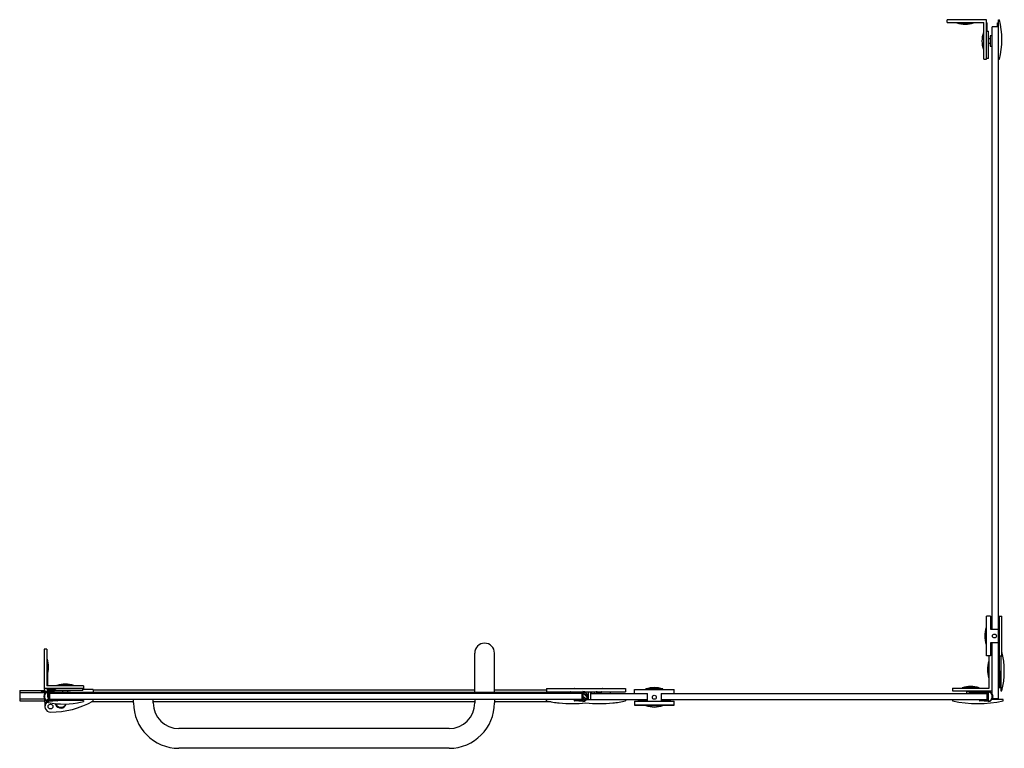
# Model space of a CAD drawing. Extents: x 5072.8 to 5121.8, y 302.3 to 338.6.
import ezdxf

# ---------------------------------------------------------------- set-up
doc = ezdxf.new("R2010")
doc.units = 0
doc.header["$LTSCALE"] = 0.64311
doc.layers.get('0').update_dxf_attribs({"color": 255, "linetype": 'CONTINUOUS'})
doc.layers.get('DEFPOINTS').update_dxf_attribs({"linetype": 'CONTINUOUS'})
doc.styles.get("Standard").update_dxf_attribs({"font": 'txt', "width": 0.8})

msp = doc.modelspace()

# ---------------------------------------------------------------- linework, layer by layer
for p, q in [((5120.949, 338.578), (5118.98, 338.578)), ((5118.98, 338.44), (5118.98, 338.578)), ((5120.949, 336.609), (5120.949, 338.578)), ((5121.539, 338.578), (5121.598, 338.578)), ((5121.539, 338.223), (5121.539, 338.578)), ((5118.98, 338.44), (5120.811, 338.44)), ((5119.467, 338.44), (5119.467, 338.42)), ((5119.467, 338.42), (5120.305, 338.42)), ((5120.305, 338.44), (5120.305, 338.42)), ((5120.811, 336.609), (5120.811, 338.44)), ((5120.949, 338.42), (5120.988, 338.42)), ((5120.988, 338.007), (5120.988, 338.42)), ((5121.539, 338.223), (5121.224, 338.223)), ((5121.224, 308.223), (5121.224, 338.223)), ((5121.5, 338.42), (5121.539, 338.42)), ((5121.5, 338.223), (5121.5, 338.42)), ((5121.539, 308.873), (5121.539, 338.223)), ((5120.811, 337.934), (5120.791, 337.934)), ((5120.791, 337.934), (5120.791, 337.095)), ((5120.988, 338.007), (5121.047, 338.007)), ((5121.047, 336.649), (5121.047, 338.007)), ((5121.126, 337.633), (5121.047, 337.633)), ((5121.224, 337.771), (5121.126, 337.771)), ((5121.126, 337.771), (5121.126, 337.259)), ((5120.811, 337.095), (5120.791, 337.095)), ((5121.126, 337.397), (5121.047, 337.397)), ((5121.126, 337.259), (5121.224, 337.259)), ((5120.811, 336.609), (5120.949, 336.609)), ((5121.047, 336.649), (5120.949, 336.649)), ((5121.539, 336.609), (5121.598, 336.609)), ((5121.146, 308.873), (5120.949, 308.873)), ((5120.949, 306.905), (5120.949, 308.873)), ((5121.146, 308.873), (5121.146, 308.223)), ((5121.539, 308.873), (5121.717, 308.873)), ((5121.539, 306.905), (5121.539, 308.873)), ((5121.598, 306.905), (5121.598, 308.873)), ((5121.717, 306.905), (5121.717, 308.873)), ((5120.949, 308.308), (5120.929, 308.308)), ((5120.929, 308.308), (5120.929, 307.47)), ((5121.146, 308.223), (5121.539, 308.223)), ((5073.98, 307.239), (5073.98, 305.221)), ((5074.118, 307.239), (5073.98, 307.239)), ((5074.118, 307.239), (5074.118, 305.408)), ((5120.949, 307.47), (5120.929, 307.47)), ((5121.539, 307.554), (5121.146, 307.554)), ((5121.146, 307.554), (5121.146, 306.905)), ((5121.224, 305.023), (5121.224, 307.554)), ((5121.539, 304.759), (5121.539, 307.515)), ((5074.118, 306.753), (5074.138, 306.753)), ((5074.138, 305.914), (5074.138, 306.753)), ((5095.445, 305.074), (5095.445, 307.042)), ((5096.429, 305.074), (5096.429, 307.042)), ((5121.146, 306.905), (5120.949, 306.905)), ((5121.087, 305.29), (5121.087, 306.905)), ((5121.539, 306.905), (5121.717, 306.905)), ((5121.598, 305.33), (5121.598, 306.905)), ((5121.658, 306.905), (5121.658, 305.153)), ((5121.087, 306.635), (5121.067, 306.635)), ((5121.067, 306.635), (5121.067, 305.796)), ((5074.118, 305.914), (5074.138, 305.914)), ((5074.177, 305.408), (5074.177, 306.052)), ((5121.087, 305.796), (5121.067, 305.796)), ((5121.618, 306.157), (5121.539, 306.157)), ((5121.539, 305.96), (5121.559, 305.96)), ((5121.559, 305.33), (5121.559, 306.157)), ((5121.598, 305.96), (5121.618, 305.96)), ((5121.618, 305.33), (5121.618, 306.157)), ((5075.949, 305.271), (5073.98, 305.271)), ((5074.02, 305.221), (5073.98, 305.221)), ((5074.02, 305.122), (5074.02, 305.221)), ((5075.949, 305.408), (5074.118, 305.408)), ((5074.138, 305.231), (5074.138, 305.271)), ((5074.551, 305.231), (5074.138, 305.231)), ((5074.177, 305.122), (5074.177, 305.231)), ((5074.551, 305.231), (5074.551, 305.172)), ((5074.624, 305.408), (5074.624, 305.428)), ((5075.463, 305.428), (5074.624, 305.428)), ((5075.463, 305.408), (5075.463, 305.428)), ((5075.91, 305.172), (5075.91, 305.271)), ((5076.429, 305.231), (5075.91, 305.231)), ((5075.949, 305.408), (5075.949, 305.271)), ((5076.429, 305.231), (5076.429, 305.074)), ((5076.429, 305.212), (5095.445, 305.212)), ((5096.429, 305.212), (5099.02, 305.212)), ((5099.02, 305.271), (5102.957, 305.271)), ((5099.02, 305.271), (5099.02, 305.113)), ((5100.425, 305.279), (5101.815, 305.279)), ((5102.957, 305.271), (5102.957, 305.113)), ((5103.41, 305.231), (5105.378, 305.231)), ((5103.41, 305.034), (5103.41, 305.231)), ((5104.813, 305.251), (5103.974, 305.251)), ((5103.974, 305.231), (5103.974, 305.251)), ((5104.813, 305.231), (5104.813, 305.251)), ((5105.378, 305.034), (5105.378, 305.231)), ((5119.256, 305.29), (5121.087, 305.29)), ((5119.256, 305.29), (5119.256, 305.153)), ((5120.581, 305.31), (5119.742, 305.31)), ((5119.742, 305.29), (5119.742, 305.31)), ((5120.581, 305.29), (5120.581, 305.31)), ((5121.559, 305.33), (5121.598, 305.33)), ((5121.618, 305.33), (5121.658, 305.33)), ((5072.768, 305.172), (5072.768, 304.659)), ((5072.768, 305.172), (5074.02, 305.172)), ((5072.768, 305.074), (5074.02, 305.074)), ((5072.768, 304.759), (5074.002, 304.759)), ((5073.831, 305.102), (5073.831, 305.083)), ((5073.831, 305.083), (5074.083, 305.083)), ((5074.02, 305.023), (5074.02, 305.083)), ((5074.02, 304.767), (5074.02, 304.987)), ((5074.5, 305.122), (5074.028, 305.122)), ((5074.124, 305.083), (5074.217, 305.083)), ((5074.138, 304.68), (5074.138, 304.72)), ((5074.217, 304.72), (5074.138, 304.72)), ((5075.91, 305.172), (5074.177, 305.172)), ((5074.177, 304.847), (5074.177, 305.083)), ((5074.217, 305.122), (5074.631, 305.1)), ((5074.217, 304.652), (5074.217, 305.102)), ((5074.256, 305.06), (5074.256, 304.694)), ((5100.791, 305.034), (5074.256, 305.034)), ((5100.791, 304.72), (5074.256, 304.72)), ((5074.448, 305.071), (5074.277, 305.08)), ((5074.433, 305.038), (5074.448, 305.071)), ((5074.465, 305.07), (5074.433, 305.038)), ((5074.433, 304.716), (5074.465, 304.684)), ((5074.448, 304.683), (5074.433, 304.716)), ((5074.614, 305.062), (5074.465, 305.07)), ((5074.5, 305.122), (5074.914, 305.1)), ((5074.65, 305.081), (5074.65, 305.073)), ((5074.65, 305.075), (5074.732, 305.071)), ((5074.682, 305.113), (5074.925, 305.113)), ((5074.716, 305.038), (5074.732, 305.071)), ((5074.748, 305.07), (5074.716, 305.038)), ((5074.748, 305.07), (5074.787, 305.068)), ((5074.787, 305.034), (5074.787, 305.094)), ((5075.299, 305.094), (5074.787, 305.094)), ((5074.925, 305.094), (5074.925, 305.172)), ((5075.161, 305.094), (5075.161, 305.172)), ((5075.299, 305.094), (5075.299, 305.034)), ((5099.787, 305.074), (5075.299, 305.074)), ((5078.437, 304.562), (5078.437, 304.72)), ((5079.421, 304.562), (5079.421, 304.72)), ((5095.445, 304.72), (5095.445, 304.562)), ((5096.429, 304.72), (5096.429, 304.562)), ((5099.02, 305.113), (5100.66, 305.113)), ((5099.02, 304.66), (5099.02, 304.72)), ((5099.787, 305.094), (5099.787, 305.034)), ((5100.221, 305.034), (5100.221, 305.094)), ((5100.398, 305.073), (5100.398, 305.08)), ((5100.416, 305.1), (5100.831, 305.122)), ((5100.583, 305.07), (5100.433, 305.062)), ((5100.615, 305.038), (5100.583, 305.07)), ((5100.583, 304.684), (5100.615, 304.716)), ((5100.771, 305.08), (5100.599, 305.071)), ((5100.599, 305.071), (5100.615, 305.038)), ((5100.615, 304.716), (5100.599, 304.683)), ((5100.791, 304.694), (5100.791, 305.06)), ((5100.831, 305.102), (5100.831, 304.652)), ((5100.831, 305.085), (5101.056, 304.86)), ((5100.979, 304.72), (5100.831, 304.868)), ((5100.831, 304.815), (5100.866, 304.78)), ((5100.831, 304.74), (5100.849, 304.758)), ((5100.831, 304.72), (5100.992, 304.72)), ((5100.866, 304.752), (5100.833, 304.72)), ((5100.896, 305.113), (5102.957, 305.113)), ((5100.975, 304.756), (5101.051, 304.828)), ((5101.041, 304.795), (5101, 304.754)), ((5101.019, 304.72), (5101.224, 304.72)), ((5101.106, 304.72), (5101.106, 305.113)), ((5101.224, 304.72), (5101.224, 305.066)), ((5101.224, 305.034), (5104.059, 305.034)), ((5101.224, 304.72), (5104.059, 304.72)), ((5101.252, 305.093), (5101.302, 305.093)), ((5101.386, 305.087), (5101.386, 305.078)), ((5101.564, 305.063), (5101.532, 305.055)), ((5101.61, 305.054), (5101.536, 305.036)), ((5101.756, 305.034), (5101.756, 305.094)), ((5102.189, 305.094), (5102.189, 305.034)), ((5102.957, 304.72), (5102.957, 304.66)), ((5103.606, 304.7), (5103.606, 304.72)), ((5104.059, 304.641), (5104.059, 305.034)), ((5104.728, 305.034), (5120.988, 305.034)), ((5104.728, 305.034), (5104.728, 304.641)), ((5104.728, 304.72), (5120.988, 304.72)), ((5105.181, 304.72), (5105.181, 304.7)), ((5119.256, 305.153), (5121.224, 305.153)), ((5119.256, 304.72), (5119.256, 304.66)), ((5119.945, 305.094), (5119.945, 305.034)), ((5120.358, 305.113), (5119.965, 305.113)), ((5120.043, 305.121), (5120.012, 305.153)), ((5120.28, 305.121), (5120.043, 305.121)), ((5120.043, 305.113), (5120.043, 305.121)), ((5120.595, 305.074), (5120.083, 305.074)), ((5120.083, 305.074), (5120.083, 305.034)), ((5120.28, 305.121), (5120.311, 305.153)), ((5120.28, 305.113), (5120.28, 305.121)), ((5120.378, 305.074), (5120.378, 305.094)), ((5120.595, 305.034), (5120.595, 305.074)), ((5120.613, 305.1), (5121.028, 305.122)), ((5120.78, 305.07), (5120.63, 305.062)), ((5120.811, 305.038), (5120.78, 305.07)), ((5120.78, 304.684), (5120.811, 304.716)), ((5120.968, 305.08), (5120.796, 305.071)), ((5120.796, 305.071), (5120.811, 305.038)), ((5120.811, 304.716), (5120.796, 304.683)), ((5120.988, 304.694), (5120.988, 305.06)), ((5121.028, 305.102), (5121.028, 304.652)), ((5121.776, 304.72), (5121.215, 304.72)), ((5121.224, 304.767), (5121.224, 304.987)), ((5121.539, 304.759), (5121.242, 304.759)), ((5121.658, 305.153), (5121.717, 305.153)), ((5121.776, 304.66), (5121.776, 304.72)), ((5072.768, 304.659), (5073.98, 304.659)), ((5073.98, 304.68), (5073.98, 304.621)), ((5074.07, 304.68), (5073.98, 304.68)), ((5074.217, 304.68), (5074.107, 304.68)), ((5074.631, 304.654), (5074.217, 304.632)), ((5074.386, 304.68), (5074.262, 304.68)), ((5074.277, 304.674), (5074.448, 304.683)), ((5074.465, 304.684), (5074.614, 304.692)), ((5074.65, 304.681), (5074.65, 304.674)), ((5075.949, 304.68), (5074.65, 304.68)), ((5075.949, 304.68), (5075.949, 304.621)), ((5078.437, 304.609), (5076.343, 304.609)), ((5095.445, 304.609), (5079.421, 304.609)), ((5099.261, 304.609), (5096.429, 304.609)), ((5100.398, 304.673), (5100.398, 304.681)), ((5100.831, 304.632), (5100.416, 304.654)), ((5100.433, 304.692), (5100.583, 304.684)), ((5100.599, 304.683), (5100.771, 304.674)), ((5103.41, 304.641), (5105.378, 304.641)), ((5103.41, 304.641), (5103.41, 304.444)), ((5103.41, 304.464), (5105.378, 304.464)), ((5103.41, 304.444), (5105.378, 304.444)), ((5103.606, 304.7), (5104.059, 304.7)), ((5104.059, 304.68), (5103.606, 304.68)), ((5103.606, 304.641), (5103.606, 304.68)), ((5103.974, 304.444), (5103.974, 304.424)), ((5103.974, 304.424), (5104.813, 304.424)), ((5104.728, 304.7), (5105.181, 304.7)), ((5105.181, 304.68), (5104.728, 304.68)), ((5104.813, 304.444), (5104.813, 304.424)), ((5105.181, 304.68), (5105.181, 304.641)), ((5105.378, 304.444), (5105.378, 304.641)), ((5121.028, 304.632), (5120.613, 304.654)), ((5120.631, 304.692), (5120.78, 304.684)), ((5120.796, 304.683), (5120.968, 304.674)), ((5094.165, 303.282), (5080.701, 303.282)), ((5094.165, 302.298), (5080.701, 302.298))]:
    msp.add_line(p, q)
for centre, radius in [((5121.343, 307.889), 0.0984), ((5104.394, 304.838), 0.0984), ((5074.303, 304.375), 0.118)]:
    msp.add_circle(centre, radius)
for centre, radius, start, end in [((5117.556, 337.594), 4.16, 346.3145, 13.6855), ((5119.886, 339.628), 1.278, 250.8516, 289.1484), ((5121.999, 337.515), 1.278, 160.8516, 199.1484), ((5122.137, 307.889), 1.278, 160.8516, 199.1484), ((5095.937, 307.042), 0.492, 0, 180), ((5072.93, 306.334), 1.278, 340.8516, 19.1484), ((5117.675, 306.137), 4.16, 346.3144, 13.6856), ((5122.275, 306.216), 1.278, 160.8516, 199.1484), ((5075.043, 304.221), 1.278, 70.8516, 109.1484), ((5100.425, 305.271), 0.00787, 90, 180), ((5101.815, 305.259), 0.0197, 36.8346, 90.0167), ((5104.394, 304.043), 1.278, 70.8516, 109.1484), ((5120.161, 304.103), 1.278, 70.8516, 109.1484), ((5074.028, 304.128), 0.994, 90, 101.4212), ((5074.217, 304.877), 0.245, 90, 270), ((5074.217, 304.877), 0.225, 90, 270), ((5074.256, 304.847), 0.0787, 179.9995, 240.0012), ((5074.276, 305.06), 0.0197, 87, 180), ((5074.63, 305.074), 0.0197, 216.3266, 359), ((5074.63, 305.081), 0.0197, 359.3245, 86.9993), ((5074.913, 305.08), 0.0203, 54.1609, 87.4566), ((5076.39, 304.68), 0.0394, 299.3686, 90), ((5099.807, 305.094), 0.0197, 90, 180), ((5100.201, 305.094), 0.0197, 0, 90), ((5100.417, 305.081), 0.0197, 93, 181), ((5100.417, 305.074), 0.0197, 181, 323.6734), ((5100.772, 305.06), 0.0197, 0, 93), ((5100.831, 304.877), 0.245, 270, 90), ((5100.831, 304.877), 0.225, 270, 90), ((5079.761, 283.296), 30.29, 45.3375, 45.9264), ((5093.7, 297.476), 10.292, 45.017, 46.1407), ((5099.64, 303.567), 1.705, 44.8265, 45.6982), ((5100.844, 304.763), 0.00787, 315, 45), ((5100.852, 304.766), 0.0197, 315, 45), ((5101.014, 304.741), 0.0197, 135, 222.4316), ((5101.252, 305.066), 0.0276, 89.4114, 180.0027), ((5101.21, 303.145), 1.951, 84.8366, 87.3178), ((5101.402, 305.078), 0.0161, 181.6744, 22.6781), ((5101.21, 303.145), 1.951, 79.5589, 83.921), ((5101.21, 303.145), 1.99, 75.727, 81.5778), ((5101.536, 305.046), 0.01, 112.552, 270.6011), ((5101.175, 302.982), 2.117, 75.8192, 78.1412), ((5101.697, 305.054), 0.0197, 261.1759, 78.1712), ((5101.776, 305.094), 0.0197, 90, 180), ((5102.169, 305.094), 0.0197, 0, 90), ((5119.965, 305.094), 0.0197, 90, 180), ((5120.358, 305.094), 0.0197, 0, 90), ((5120.615, 305.079), 0.0211, 94.2141, 195.5807), ((5120.614, 305.074), 0.0197, 179.4938, 323.6734), ((5120.969, 305.06), 0.0197, 0.0052, 92.0649), ((5121.028, 304.877), 0.245, 270, 90), ((5121.028, 304.877), 0.225, 270, 90), ((5074.965, 308.663), 4.16, 256.3145, 279.3822), ((5074.303, 304.375), 0.276, 129.4139, 269.7025), ((5074.298, 304.415), 0.27, 160.0889, 184.2154), ((5073.552, 304.536), 0.492, 347.9285, 8.368), ((5074.276, 304.694), 0.0197, 180, 273), ((5074.324, 308.351), 4.252, 269.7025, 299.3686), ((5074.303, 304.375), 0.276, 21.188, 33.0469), ((5074.303, 304.414), 0.276, 21.188, 23.2214), ((5074.817, 304.614), 0.276, 201.1879, 336.6354), ((5074.817, 304.574), 0.276, 201.1879, 345.3813), ((5074.63, 304.68), 0.0197, 1, 143.6734), ((5074.63, 304.673), 0.0197, 273, 1), ((5074.963, 308.672), 4.169, 279.3905, 283.6832), ((5080.701, 304.562), 2.264, 180, 270), ((5080.701, 304.562), 1.28, 180, 270), ((5094.165, 304.562), 2.264, 270, 0), ((5094.165, 304.562), 1.28, 270, 0), ((5100.004, 308.702), 4.16, 256.3145, 265.1926), ((5100.315, 312.403), 7.874, 265.1926, 274.9031), ((5100.417, 304.68), 0.0197, 36.3266, 179), ((5100.417, 304.673), 0.0197, 179.3245, 266.9993), ((5100.772, 304.694), 0.0197, 267, 0), ((5101.661, 312.403), 7.874, 265.0969, 274.8074), ((5101.973, 308.702), 4.16, 274.8074, 283.6855), ((5104.394, 305.632), 1.278, 250.8516, 289.1484), ((5120.516, 310.47), 5.944, 257.7639, 282.2361), ((5120.615, 304.674), 0.0208, 165.655, 265.5576), ((5120.615, 304.68), 0.0201, 36.3392, 182.0226), ((5120.969, 304.694), 0.0197, 267.0052, 359.0649)]:
    msp.add_arc(centre, radius, start, end)

# ---------------------------------------------------------------- texts
at = {"layer": 'DEFPOINTS'}
for tag, p, s in [('MODELNUMBER', (5097.846, 304.448), 'K-97680T-L'), ('TRADENAME', (5097.846, 304.446), 'TRILGOY'), ('PRODUCT', (5097.846, 304.445), 'SHOWER DOOR')]:
    msp.add_attdef(tag, p, s, height=0.001, dxfattribs=at)

doc.saveas('drawing.dxf')
